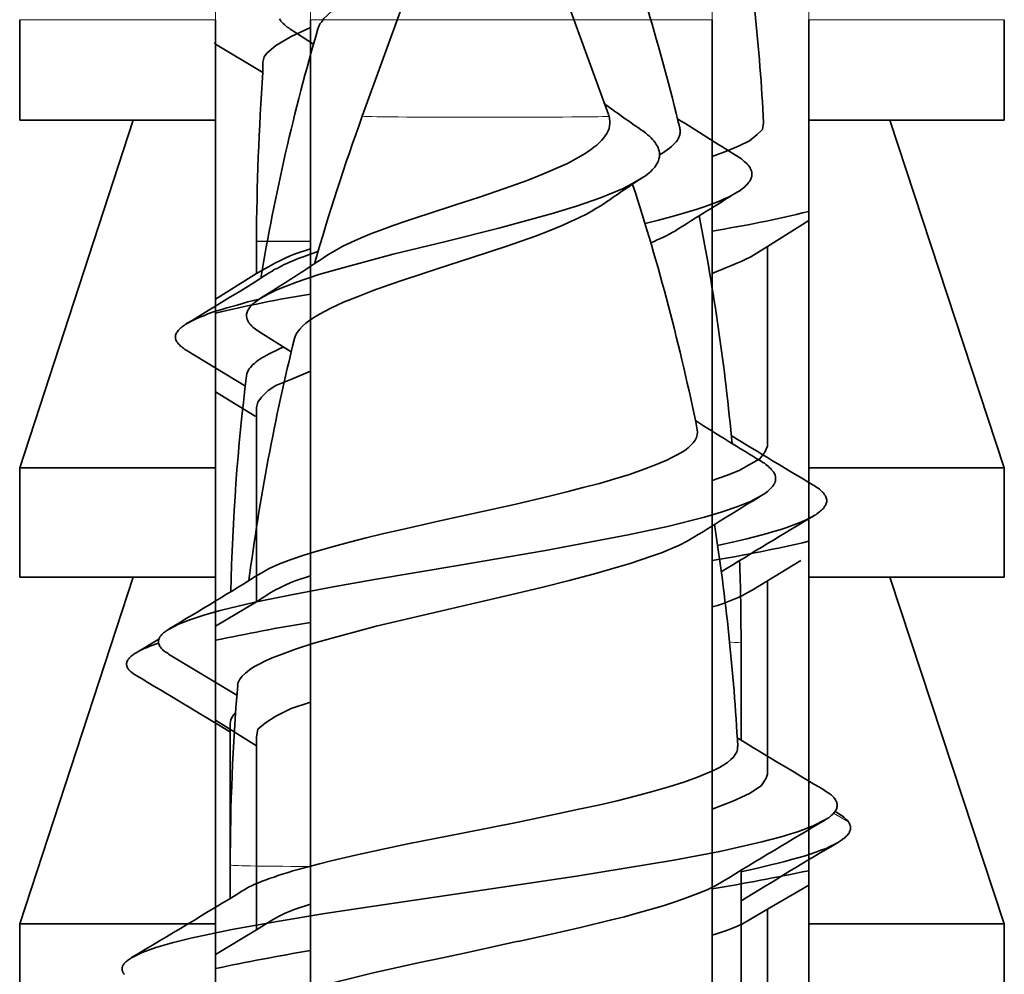
# Model space of a CAD drawing. Units: inches. Extents: x -198 to 203, y -283 to 299.
# Drawn here: x -171 to -160, y -156 to -146 of the extents above; entities that cross this region are included whole.
import ezdxf

# ---------------------------------------------------------------- set-up
doc = ezdxf.new("R2010")
doc.units = ezdxf.units.IN
doc.header["$MEASUREMENT"] = 0
doc.layers.add('Layer 1', color=7, linetype='Continuous')

msp = doc.modelspace()

# ---------------------------------------------------------------- linework, layer by layer
at = {"layer": 'Layer 1', "lineweight": 35}
for points in [[(-165.49, -142.962), (-166.843, -146.679)], [(-165.49, -142.962), (-164.143, -146.662)], [(-167.292, -145.647), (-167.264, -145.609), (-167.23, -145.574), (-167.187, -145.536), (-167.141, -145.502), (-167.088, -145.466), (-167.032, -145.429), (-166.969, -145.395), (-166.905, -145.359), (-166.834, -145.324), (-166.762, -145.29), (-166.685, -145.254), (-166.604, -145.219), (-166.435, -145.149), (-166.262, -145.08)], [(-170.601, -146.723), (-170.601, -145.622)], [(-168.455, -146.723), (-168.455, -145.89), (-168.455, -145.622)], [(-167.616, -145.737), (-167.634, -145.724), (-167.65, -145.712), (-167.666, -145.702), (-167.683, -145.69), (-167.697, -145.676), (-167.711, -145.664), (-167.723, -145.652), (-167.735, -145.638), (-167.745, -145.624), (-167.753, -145.612)], [(-167.41, -167.503), (-167.41, -166.63), (-167.41, -166.122), (-167.41, -163.903), (-167.41, -163.028), (-167.41, -162.522), (-167.41, -160.303), (-167.41, -159.428), (-167.41, -158.922), (-167.41, -156.706), (-167.41, -155.828), (-167.41, -155.32), (-167.41, -153.106), (-167.41, -152.23), (-167.41, -151.72), (-167.41, -149.476), (-167.41, -148.631), (-167.41, -148.134), (-167.41, -148.052), (-167.41, -145.708), (-167.41, -145.622)], [(-163.006, -168.691), (-163.006, -166.475), (-163.006, -165.964), (-163.006, -165.089), (-163.006, -162.875), (-163.006, -162.364), (-163.006, -161.475), (-163.006, -159.259), (-163.006, -158.753), (-163.006, -157.877), (-163.006, -155.659), (-163.006, -155.151), (-163.006, -154.277), (-163.006, -152.061), (-163.006, -151.551), (-163.006, -150.676), (-163.006, -148.405), (-163.006, -147.939), (-163.006, -147.12), (-163.006, -145.622)], [(-161.947, -146.723), (-161.947, -145.622)], [(-159.801, -146.723), (-159.801, -145.622)], [(-167.933, -146.087), (-167.919, -146.03), (-167.89, -145.99), (-167.792, -145.903), (-167.622, -145.807), (-167.41, -145.708)], [(-167.378, -145.889), (-167.616, -145.737)], [(-168.469, -145.877), (-168.455, -145.889), (-167.933, -146.2)], [(-169.358, -146.723), (-170.601, -150.534)], [(-168.455, -146.723), (-169.358, -146.723), (-170.601, -146.723)], [(-168.455, -146.723), (-168.455, -148.687), (-168.455, -148.84), (-168.455, -149.703), (-168.455, -150.534)], [(-164.137, -146.68), (-164.131, -146.707), (-164.127, -146.735), (-164.127, -146.761), (-164.131, -146.787), (-164.137, -146.814), (-164.147, -146.84), (-164.162, -146.868), (-164.178, -146.894), (-164.198, -146.92), (-164.22, -146.947), (-164.246, -146.971), (-164.272, -146.999), (-164.305, -147.021), (-164.339, -147.049), (-164.375, -147.074), (-164.416, -147.098), (-164.5, -147.148), (-164.593, -147.197), (-164.696, -147.243), (-164.803, -147.291), (-164.916, -147.338), (-165.035, -147.384), (-165.158, -147.429), (-165.283, -147.473)], [(-164.143, -146.664), (-164.137, -146.68)], [(-162.441, -146.753), (-162.455, -146.824), (-162.512, -146.88), (-162.596, -146.949), (-162.709, -147.005), (-162.85, -147.064), (-163.006, -147.12)], [(-161.947, -146.723), (-161.058, -146.723), (-159.801, -146.723)], [(-161.947, -146.723), (-161.947, -147.725), (-161.947, -147.826), (-161.947, -150.534)], [(-161.058, -146.723), (-159.801, -150.534)], [(-163.78, -147.36), (-163.736, -147.332), (-163.718, -147.318), (-163.698, -147.3), (-163.68, -147.285), (-163.663, -147.269), (-163.649, -147.253), (-163.635, -147.237), (-163.623, -147.219), (-163.611, -147.201), (-163.601, -147.185), (-163.595, -147.168), (-163.589, -147.148), (-163.585, -147.13), (-163.583, -147.114), (-163.583, -147.096), (-163.583, -147.078), (-163.587, -147.06), (-163.593, -147.041), (-163.599, -147.023), (-163.607, -147.005), (-163.619, -146.989), (-163.631, -146.969), (-163.645, -146.951), (-163.659, -146.935), (-163.676, -146.918), (-163.694, -146.898), (-163.714, -146.884), (-163.732, -146.866), (-163.754, -146.848), (-163.801, -146.818)], [(-163.361, -146.809), (-163.359, -146.82), (-163.357, -146.83), (-163.357, -146.836), (-163.357, -146.846), (-163.357, -146.856), (-163.357, -146.866), (-163.359, -146.876), (-163.361, -146.884), (-163.367, -146.902), (-163.375, -146.922), (-163.387, -146.941), (-163.401, -146.959), (-163.415, -146.977), (-163.433, -146.995), (-163.453, -147.013), (-163.474, -147.031), (-163.498, -147.049), (-163.524, -147.068), (-163.552, -147.086), (-163.583, -147.104)], [(-162.731, -147.513), (-162.711, -147.501), (-162.695, -147.489), (-162.679, -147.479), (-162.663, -147.467), (-162.649, -147.455), (-162.635, -147.441), (-162.623, -147.429), (-162.613, -147.417), (-162.602, -147.404), (-162.594, -147.392), (-162.586, -147.378), (-162.58, -147.366), (-162.576, -147.354), (-162.572, -147.342), (-162.57, -147.328), (-162.57, -147.314), (-162.57, -147.302), (-162.572, -147.289), (-162.576, -147.275), (-162.582, -147.263), (-162.588, -147.249), (-162.594, -147.239), (-162.604, -147.225), (-162.615, -147.213), (-162.625, -147.199), (-162.639, -147.187), (-162.653, -147.175), (-162.669, -147.162), (-162.683, -147.148), (-162.701, -147.136), (-162.719, -147.124), (-162.738, -147.112)], [(-167.957, -148.675), (-167.874, -148.631), (-167.782, -148.584), (-167.677, -148.542), (-167.564, -148.5), (-167.318, -148.417), (-167.056, -148.342), (-166.503, -148.193), (-165.928, -148.052), (-165.347, -147.907), (-164.773, -147.751), (-164.494, -147.667), (-164.232, -147.576), (-163.988, -147.475), (-163.879, -147.419), (-163.78, -147.36)], [(-165.283, -147.473), (-165.557, -147.566), (-165.833, -147.657), (-166.11, -147.747), (-166.245, -147.792), (-166.376, -147.836), (-166.503, -147.88), (-166.622, -147.923), (-166.741, -147.967), (-166.854, -148.013), (-166.961, -148.062), (-167.058, -148.106), (-167.146, -148.155), (-167.221, -148.201)], [(-163.742, -147.856), (-163.593, -147.82), (-163.445, -147.78), (-163.304, -147.741), (-163.169, -147.699), (-163.105, -147.677), (-163.042, -147.654), (-162.984, -147.632), (-162.925, -147.61), (-162.873, -147.586), (-162.82, -147.564), (-162.774, -147.538), (-162.731, -147.513)], [(-165.257, -148.105), (-165.1, -148.05), (-164.944, -147.994), (-164.795, -147.935), (-164.65, -147.877), (-164.583, -147.847), (-164.517, -147.816), (-164.454, -147.786), (-164.392, -147.756), (-164.333, -147.726), (-164.281, -147.693), (-164.228, -147.661), (-164.18, -147.631)], [(-161.947, -147.825), (-162.399, -148.108), (-162.582, -148.221)], [(-168.003, -148.051), (-168.003, -148.404)], [(-167.33, -148.165), (-167.404, -148.189), (-167.479, -148.217), (-167.513, -148.229), (-167.547, -148.239), (-167.58, -148.255), (-167.612, -148.268), (-167.642, -148.282), (-167.67, -148.294), (-167.701, -148.306), (-167.727, -148.32), (-167.753, -148.334), (-167.777, -148.348), (-167.802, -148.358), (-167.824, -148.372)], [(-167.588, -149.119), (-167.574, -149.085), (-167.556, -149.051), (-167.53, -149.016), (-167.499, -148.982), (-167.461, -148.95), (-167.417, -148.916), (-167.366, -148.883), (-167.312, -148.851), (-167.187, -148.784), (-167.048, -148.72), (-166.89, -148.655), (-166.723, -148.591), (-166.548, -148.53), (-166.376, -148.472), (-166.207, -148.415), (-166.021, -148.355), (-165.638, -148.23), (-165.257, -148.105)], [(-162.399, -148.108), (-162.399, -150.296)], [(-167.848, -148.317), (-168.003, -148.404), (-168.455, -148.686)], [(-168.77, -148.955), (-168.737, -148.937), (-168.703, -148.919), (-168.665, -148.901), (-168.624, -148.885), (-168.582, -148.867), (-168.536, -148.848), (-168.487, -148.83), (-168.437, -148.814), (-168.384, -148.798), (-168.33, -148.782), (-168.217, -148.75), (-168.098, -148.717), (-167.975, -148.687)], [(-167.967, -149.048), (-167.983, -149.038), (-167.999, -149.026), (-168.013, -149.016), (-168.028, -149.004), (-168.042, -148.994), (-168.054, -148.981), (-168.066, -148.969), (-168.076, -148.959), (-168.084, -148.947), (-168.092, -148.937), (-168.098, -148.923), (-168.104, -148.913), (-168.108, -148.899), (-168.11, -148.889), (-168.112, -148.877), (-168.112, -148.865), (-168.112, -148.852), (-168.11, -148.84), (-168.106, -148.828), (-168.102, -148.816), (-168.096, -148.804), (-168.088, -148.792), (-168.08, -148.78), (-168.072, -148.77), (-168.062, -148.758), (-168.05, -148.746), (-168.036, -148.733), (-168.024, -148.721), (-168.007, -148.711), (-167.991, -148.699), (-167.975, -148.687), (-167.957, -148.675)], [(-168.774, -149.244), (-168.788, -149.238), (-168.8, -149.228), (-168.812, -149.219), (-168.824, -149.209), (-168.836, -149.201), (-168.846, -149.191), (-168.854, -149.181), (-168.862, -149.175), (-168.868, -149.165), (-168.876, -149.155), (-168.88, -149.147), (-168.887, -149.137), (-168.889, -149.129), (-168.891, -149.121), (-168.893, -149.111), (-168.893, -149.102), (-168.893, -149.092), (-168.891, -149.082), (-168.889, -149.074), (-168.885, -149.064), (-168.88, -149.054), (-168.874, -149.046), (-168.868, -149.036), (-168.86, -149.026), (-168.852, -149.018), (-168.842, -149.008), (-168.834, -149), (-168.822, -148.992), (-168.812, -148.981), (-168.798, -148.973), (-168.786, -148.963), (-168.77, -148.955)], [(-167.966, -149.048), (-167.623, -149.264)], [(-168.774, -149.244), (-168.126, -149.64)], [(-168.083, -149.451), (-168.071, -149.434), (-168.056, -149.418), (-168.042, -149.404), (-168.026, -149.39), (-168.006, -149.374), (-167.988, -149.358), (-167.966, -149.344), (-167.944, -149.33), (-167.917, -149.313), (-167.891, -149.299), (-167.865, -149.285), (-167.835, -149.269), (-167.804, -149.255), (-167.774, -149.241), (-167.74, -149.225), (-167.708, -149.211)], [(-168.003, -149.873), (-167.989, -149.816), (-167.947, -149.76), (-167.876, -149.689), (-167.791, -149.633), (-167.608, -149.56), (-167.41, -149.476)], [(-168.455, -149.703), (-168.018, -149.969)], [(-168.003, -149.872), (-168.003, -149.969), (-168.003, -152.004)], [(-163.169, -150.117), (-163.165, -150.145), (-163.169, -150.175), (-163.177, -150.204), (-163.192, -150.232), (-163.214, -150.26), (-163.24, -150.288), (-163.27, -150.315), (-163.306, -150.345), (-163.349, -150.371), (-163.395, -150.397), (-163.448, -150.423), (-163.502, -150.452), (-163.627, -150.504), (-163.762, -150.555), (-163.913, -150.607), (-164.073, -150.655), (-164.242, -150.706), (-164.42, -150.752), (-164.601, -150.799), (-164.789, -150.845), (-165.174, -150.936)], [(-162.399, -150.296), (-162.427, -150.365), (-162.483, -150.436), (-162.582, -150.492), (-162.709, -150.563), (-162.85, -150.619), (-163.006, -150.676)], [(-170.601, -151.734), (-170.601, -150.534)], [(-168.455, -150.534), (-170.601, -150.534)], [(-168.455, -151.734), (-168.455, -150.534)], [(-162.463, -150.839), (-162.447, -150.829), (-162.429, -150.817), (-162.413, -150.805), (-162.399, -150.795), (-162.385, -150.782), (-162.373, -150.77), (-162.361, -150.76), (-162.351, -150.748), (-162.34, -150.736), (-162.332, -150.724), (-162.326, -150.712), (-162.32, -150.702), (-162.316, -150.688), (-162.312, -150.678), (-162.312, -150.663), (-162.31, -150.651), (-162.312, -150.641), (-162.312, -150.629), (-162.316, -150.617), (-162.32, -150.603), (-162.326, -150.593), (-162.334, -150.581), (-162.342, -150.569), (-162.353, -150.557), (-162.363, -150.544), (-162.375, -150.534), (-162.387, -150.522), (-162.403, -150.51), (-162.417, -150.498), (-162.433, -150.486), (-162.451, -150.476), (-162.468, -150.464)], [(-161.947, -150.534), (-159.801, -150.534)], [(-161.947, -151.734), (-161.947, -151.341), (-161.947, -150.534)], [(-159.801, -151.734), (-159.801, -150.534)], [(-161.888, -151.059), (-161.87, -151.051), (-161.856, -151.041), (-161.842, -151.03), (-161.828, -151.018), (-161.816, -151.008), (-161.806, -151), (-161.796, -150.988), (-161.786, -150.98), (-161.778, -150.968), (-161.772, -150.958), (-161.763, -150.946), (-161.759, -150.938), (-161.755, -150.928), (-161.753, -150.916), (-161.749, -150.905), (-161.749, -150.895), (-161.749, -150.885), (-161.753, -150.875), (-161.755, -150.863), (-161.759, -150.853), (-161.763, -150.843), (-161.772, -150.831), (-161.778, -150.823), (-161.786, -150.811), (-161.796, -150.801), (-161.806, -150.79), (-161.818, -150.78), (-161.83, -150.768), (-161.844, -150.76), (-161.858, -150.75), (-161.872, -150.74), (-161.888, -150.73)], [(-168.963, -152.303), (-168.859, -152.251), (-168.725, -152.198), (-168.572, -152.148), (-168.401, -152.099), (-168.02, -152.009), (-167.602, -151.924), (-167.162, -151.841), (-166.709, -151.761), (-165.773, -151.601), (-164.835, -151.442), (-163.928, -151.27), (-163.496, -151.178), (-163.091, -151.075), (-162.905, -151.022), (-162.736, -150.964), (-162.586, -150.903), (-162.463, -150.839)], [(-165.174, -150.936), (-165.993, -151.117), (-166.404, -151.21), (-166.606, -151.256), (-166.799, -151.303), (-166.983, -151.351), (-167.16, -151.398), (-167.326, -151.444), (-167.483, -151.492), (-167.624, -151.539), (-167.753, -151.589), (-167.864, -151.638), (-167.953, -151.69)], [(-162.947, -151.387), (-162.782, -151.351), (-162.625, -151.313), (-162.473, -151.274), (-162.401, -151.254), (-162.332, -151.234), (-162.264, -151.214), (-162.199, -151.192), (-162.139, -151.172), (-162.08, -151.149), (-162.026, -151.127), (-161.975, -151.107), (-161.929, -151.083), (-161.888, -151.059)], [(-165.156, -151.914), (-164.862, -151.844), (-164.575, -151.771), (-164.297, -151.699), (-164.033, -151.622), (-163.906, -151.586), (-163.787, -151.545), (-163.67, -151.505), (-163.561, -151.467), (-163.46, -151.424), (-163.365, -151.382), (-163.28, -151.34), (-163.206, -151.297)], [(-162.032, -151.55), (-162.399, -151.776), (-162.568, -151.877)], [(-169.358, -151.734), (-170.601, -155.534)], [(-168.455, -151.734), (-169.358, -151.734), (-170.601, -151.734)], [(-168.455, -151.734), (-168.455, -152.271), (-168.455, -152.426), (-168.455, -153.301), (-168.455, -155.534)], [(-161.947, -151.734), (-161.058, -151.734), (-159.801, -151.734)], [(-161.947, -151.734), (-161.947, -154.953), (-161.947, -155.11), (-161.947, -155.534)], [(-161.058, -151.734), (-159.801, -155.534)], [(-162.399, -151.776), (-162.399, -153.894)], [(-167.848, -151.903), (-168.003, -152.004), (-168.455, -152.27)], [(-168.211, -152.923), (-168.203, -152.888), (-168.187, -152.854), (-168.161, -152.82), (-168.125, -152.786), (-168.082, -152.751), (-168.032, -152.719), (-167.973, -152.687), (-167.905, -152.653), (-167.832, -152.62), (-167.752, -152.588), (-167.574, -152.523), (-167.376, -152.459), (-167.161, -152.398), (-166.931, -152.336), (-166.691, -152.273), (-166.189, -152.154), (-165.156, -151.914)], [(-168.965, -152.579), (-168.977, -152.569), (-168.992, -152.561), (-169.004, -152.553), (-169.014, -152.545), (-169.026, -152.537), (-169.034, -152.529), (-169.042, -152.519), (-169.05, -152.511), (-169.056, -152.503), (-169.064, -152.495), (-169.068, -152.485), (-169.072, -152.474), (-169.076, -152.468), (-169.078, -152.458), (-169.078, -152.45), (-169.08, -152.442), (-169.078, -152.432), (-169.078, -152.424), (-169.074, -152.416), (-169.072, -152.406), (-169.068, -152.398), (-169.062, -152.39), (-169.056, -152.38), (-169.05, -152.372), (-169.042, -152.364), (-169.034, -152.355), (-169.024, -152.345), (-169.012, -152.337), (-169.002, -152.329), (-168.99, -152.321), (-168.977, -152.311), (-168.963, -152.303)], [(-169.074, -152.415), (-169.322, -152.564)], [(-162.689, -152.447), (-162.689, -153.52)], [(-169.324, -152.813), (-169.336, -152.805), (-169.348, -152.797), (-169.358, -152.789), (-169.371, -152.781), (-169.379, -152.773), (-169.387, -152.767), (-169.395, -152.759), (-169.403, -152.751), (-169.409, -152.743), (-169.413, -152.735), (-169.417, -152.727), (-169.423, -152.718), (-169.425, -152.71), (-169.427, -152.704), (-169.429, -152.696), (-169.429, -152.688), (-169.429, -152.68), (-169.427, -152.672), (-169.425, -152.664), (-169.423, -152.656), (-169.417, -152.65), (-169.413, -152.64), (-169.409, -152.632), (-169.401, -152.626), (-169.395, -152.618), (-169.387, -152.608), (-169.379, -152.602), (-169.369, -152.593), (-169.358, -152.585), (-169.348, -152.579), (-169.334, -152.569), (-169.322, -152.563)], [(-168.22, -153.029), (-168.967, -152.578)], [(-167.41, -153.106), (-167.622, -153.176), (-167.791, -153.259), (-167.904, -153.33), (-167.989, -153.402), (-168.003, -153.485)], [(-168.455, -153.301), (-168.003, -153.585)], [(-168.292, -153.336), (-168.292, -155.254)], [(-168.003, -153.484), (-168.003, -153.585), (-168.003, -155.602)], [(-162.726, -153.592), (-162.726, -153.62), (-162.734, -153.65), (-162.752, -153.678), (-162.772, -153.709), (-162.8, -153.735), (-162.837, -153.765), (-162.877, -153.791), (-162.925, -153.82), (-162.978, -153.846), (-163.034, -153.874), (-163.167, -153.929), (-163.317, -153.981), (-163.482, -154.033), (-163.659, -154.086), (-163.849, -154.134), (-164.049, -154.185), (-164.254, -154.233), (-164.468, -154.279), (-164.686, -154.326), (-165.134, -154.419)], [(-163.006, -154.277), (-162.78, -154.191), (-162.596, -154.108), (-162.469, -154.021), (-162.413, -153.939), (-162.399, -153.894)], [(-161.768, -154.396), (-161.754, -154.386), (-161.737, -154.376), (-161.723, -154.368), (-161.711, -154.358), (-161.699, -154.348), (-161.687, -154.338), (-161.677, -154.328), (-161.669, -154.316), (-161.661, -154.306), (-161.653, -154.298), (-161.647, -154.287), (-161.643, -154.277), (-161.639, -154.267), (-161.637, -154.255), (-161.635, -154.245), (-161.635, -154.235), (-161.635, -154.225), (-161.637, -154.217), (-161.639, -154.205), (-161.643, -154.195), (-161.649, -154.185), (-161.653, -154.175), (-161.661, -154.164), (-161.669, -154.154), (-161.679, -154.144), (-161.687, -154.134), (-161.699, -154.122), (-161.711, -154.114), (-161.725, -154.104), (-161.739, -154.094), (-161.754, -154.086), (-161.77, -154.076)], [(-161.62, -154.327), (-161.657, -154.304)], [(-169.375, -155.907), (-169.258, -155.848), (-169.107, -155.794), (-168.927, -155.742), (-168.725, -155.693), (-168.274, -155.596), (-167.778, -155.508), (-167.255, -155.421), (-166.715, -155.34), (-165.601, -155.177), (-164.494, -155.011), (-163.425, -154.838), (-162.921, -154.741), (-162.459, -154.636), (-162.25, -154.582), (-162.06, -154.523), (-161.897, -154.461), (-161.768, -154.396)], [(-165.134, -154.419), (-165.743, -154.54), (-166.342, -154.659), (-166.634, -154.719), (-166.916, -154.782), (-167.183, -154.844), (-167.312, -154.876), (-167.435, -154.909)], [(-161.621, -154.639), (-161.599, -154.627), (-161.589, -154.619), (-161.579, -154.613), (-161.571, -154.605), (-161.561, -154.599), (-161.553, -154.593), (-161.546, -154.587), (-161.538, -154.579), (-161.53, -154.572), (-161.524, -154.564), (-161.518, -154.558), (-161.514, -154.55), (-161.508, -154.544), (-161.504, -154.536), (-161.5, -154.53), (-161.498, -154.524), (-161.494, -154.516), (-161.492, -154.508), (-161.49, -154.502), (-161.49, -154.494), (-161.488, -154.488), (-161.488, -154.48), (-161.49, -154.474), (-161.49, -154.468), (-161.49, -154.46), (-161.494, -154.453), (-161.496, -154.445), (-161.5, -154.437), (-161.504, -154.431), (-161.508, -154.423), (-161.512, -154.417)], [(-162.69, -154.964), (-162.523, -154.927), (-162.361, -154.889), (-162.283, -154.871), (-162.208, -154.851), (-162.135, -154.831), (-162.065, -154.812), (-161.996, -154.792), (-161.93, -154.77), (-161.869, -154.75), (-161.813, -154.728), (-161.756, -154.708), (-161.708, -154.685), (-161.661, -154.661), (-161.621, -154.639)], [(-168.291, -154.891), (-168.291, -155.254)], [(-167.435, -154.909), (-167.491, -154.925), (-167.548, -154.941), (-167.604, -154.955), (-167.657, -154.973), (-167.709, -154.987), (-167.759, -155.003), (-167.808, -155.022), (-167.854, -155.036), (-167.899, -155.054), (-167.941, -155.068), (-167.983, -155.086), (-168.02, -155.102), (-168.058, -155.12), (-168.09, -155.135), (-168.122, -155.153), (-168.151, -155.171)], [(-162.689, -154.951), (-162.689, -157.133)], [(-165.132, -155.728), (-164.787, -155.651), (-164.45, -155.575), (-164.123, -155.496), (-163.968, -155.458), (-163.817, -155.415), (-163.67, -155.375), (-163.533, -155.335), (-163.399, -155.292), (-163.278, -155.248), (-163.163, -155.204), (-163.061, -155.161), (-162.966, -155.115), (-162.885, -155.069)], [(-161.947, -155.11), (-162.399, -155.376), (-162.568, -155.475)], [(-162.399, -155.376), (-162.399, -157.493)], [(-167.848, -155.503), (-168.003, -155.602), (-168.455, -155.872)], [(-170.601, -156.732), (-170.601, -155.534)], [(-168.455, -155.534), (-170.601, -155.534)], [(-168.455, -156.732), (-168.455, -156.026), (-168.455, -155.873), (-168.455, -155.534)], [(-161.947, -155.534), (-159.801, -155.534)], [(-161.947, -156.732), (-161.947, -155.534)], [(-159.801, -156.732), (-159.801, -155.534)], [(-168.292, -156.71), (-168.286, -156.677), (-168.272, -156.645), (-168.247, -156.611), (-168.215, -156.578), (-168.171, -156.546), (-168.12, -156.514), (-168.062, -156.48), (-167.993, -156.447), (-167.921, -156.415), (-167.84, -156.385), (-167.659, -156.322), (-167.453, -156.26), (-167.227, -156.197), (-166.987, -156.137), (-166.739, -156.078), (-166.229, -155.963), (-165.962, -155.907), (-165.688, -155.848), (-165.132, -155.727)], [(-169.451, -156.092), (-169.457, -156.084), (-169.462, -156.076), (-169.468, -156.068), (-169.47, -156.06), (-169.474, -156.054), (-169.476, -156.046), (-169.478, -156.038), (-169.478, -156.03), (-169.478, -156.022), (-169.476, -156.014), (-169.474, -156.006), (-169.472, -156), (-169.468, -155.992), (-169.464, -155.984), (-169.457, -155.975), (-169.451, -155.967), (-169.443, -155.959), (-169.435, -155.951), (-169.427, -155.945), (-169.417, -155.937), (-169.409, -155.929), (-169.397, -155.921), (-169.387, -155.915), (-169.375, -155.907)]]:
    msp.add_lwpolyline(points, dxfattribs=at)
at = {"layer": 'Layer 1', "lineweight": 0}
for points in [[(-167.918, -146.031), (-167.934, -146.088), (-167.934, -146.2), (-168.454, -145.89), (-168.454, -145.622), (-168.454, -145.454), (-168.454, -145.355), (-168.243, -145.285), (-167.974, -145.212), (-167.706, -145.142), (-167.41, -145.071), (-167.41, -145.622), (-167.41, -145.708), (-167.621, -145.807), (-167.791, -145.904), (-167.89, -145.991), (-167.918, -146.031)], [(-170.601, -146.723), (-170.601, -145.622), (-168.455, -145.622), (-168.455, -145.89), (-168.455, -146.723), (-169.358, -146.723), (-170.601, -146.723)], [(-167.41, -156.706), (-167.41, -155.828), (-167.41, -155.32), (-167.41, -153.106), (-167.41, -152.23), (-167.41, -151.72), (-167.41, -149.476), (-167.41, -148.631), (-167.41, -148.134), (-167.41, -148.052), (-167.41, -145.708), (-167.41, -145.622), (-163.006, -145.622), (-163.006, -147.12), (-163.006, -147.939), (-163.006, -148.405), (-163.006, -150.676), (-163.006, -151.551), (-163.006, -152.061), (-163.006, -154.277), (-163.006, -155.151), (-163.006, -155.659), (-163.006, -157.877)], [(-161.947, -145.622), (-159.801, -145.622), (-159.801, -146.723), (-161.058, -146.723), (-161.947, -146.723), (-161.947, -145.622)], [(-170.601, -150.534), (-169.358, -146.723), (-168.455, -146.723), (-168.455, -148.687), (-168.455, -148.84), (-168.455, -149.703), (-168.455, -150.534), (-170.601, -150.534)], [(-161.058, -146.723), (-159.802, -150.534), (-161.947, -150.534), (-161.947, -147.826), (-161.947, -147.725), (-161.947, -146.723), (-161.058, -146.723)], [(-168.003, -149.97), (-168.003, -152.005), (-168.455, -152.271), (-168.455, -151.734), (-168.455, -150.534), (-168.455, -149.703), (-168.018, -149.97), (-168.003, -149.97)], [(-169.359, -151.734), (-170.601, -151.734), (-170.601, -150.534), (-168.455, -150.534), (-168.455, -151.734), (-169.359, -151.734)], [(-161.947, -150.534), (-159.801, -150.534), (-159.801, -151.734), (-161.058, -151.734), (-161.947, -151.734), (-161.947, -151.341), (-161.947, -150.534)], [(-169.359, -151.734), (-168.455, -151.734), (-168.455, -152.271), (-168.455, -152.426), (-168.455, -153.301), (-168.455, -155.534), (-170.601, -155.534), (-169.359, -151.734)], [(-161.058, -151.734), (-159.802, -155.534), (-161.947, -155.534), (-161.947, -155.11), (-161.947, -154.953), (-161.947, -151.734), (-161.058, -151.734)], [(-168.454, -153.301), (-168.002, -153.586), (-168.002, -155.602), (-168.454, -155.873), (-168.454, -155.534), (-168.454, -153.301)], [(-170.601, -156.732), (-170.601, -155.534), (-168.455, -155.534), (-168.455, -155.873), (-168.455, -156.026), (-168.455, -156.732), (-169.358, -156.732), (-170.601, -156.732)], [(-161.947, -156.732), (-161.947, -155.534), (-159.801, -155.534), (-159.801, -156.732), (-161.058, -156.732), (-161.947, -156.732)]]:
    msp.add_lwpolyline(points, dxfattribs=at)
at = {"layer": 'Layer 1', "lineweight": 13}
for points in [[(-168.003, -148.051), (-167.41, -148.051)], [(-161.674, -154.323), (-161.511, -154.416)]]:
    msp.add_lwpolyline(points, dxfattribs=at)
at = {"layer": 'Layer 1', "lineweight": 0}
for points, knots in [([(-162.949, -143.433), (-162.949, -143.433), (-163.006, -143.476), (-163.006, -143.476), (-163.006, -143.476), (-163.006, -141.925), (-163.006, -141.925), (-163.006, -141.925), (-162.865, -141.925), (-162.865, -141.925), (-162.865, -141.925), (-162.61, -141.925), (-162.61, -141.925), (-162.61, -141.925), (-161.947, -141.925), (-161.947, -141.925), (-161.947, -141.925), (-161.947, -145.454), (-161.947, -145.454), (-161.947, -145.454), (-161.947, -145.622), (-161.947, -145.622), (-161.947, -145.622), (-161.947, -146.723), (-161.947, -146.723), (-161.947, -146.723), (-161.947, -147.725), (-161.947, -147.725), (-162.3, -147.812), (-162.653, -147.882), (-163.006, -147.939), (-163.006, -147.939), (-163.006, -147.12), (-163.006, -147.12), (-163.006, -147.12), (-162.85, -147.064), (-162.85, -147.064), (-162.85, -147.064), (-162.709, -147.005), (-162.709, -147.005), (-162.709, -147.005), (-162.596, -146.949), (-162.596, -146.949), (-162.596, -146.949), (-162.512, -146.88), (-162.512, -146.88), (-162.512, -146.88), (-162.455, -146.824), (-162.455, -146.824), (-162.455, -146.824), (-162.441, -146.753), (-162.441, -146.753), (-162.483, -145.934), (-162.568, -145.115), (-162.695, -144.309), (-162.54, -144.21), (-162.385, -144.113), (-162.215, -144.012), (-162.201, -144.012), (-162.173, -144), (-162.159, -143.986), (-162.159, -143.986), (-162.102, -143.944), (-162.102, -143.944), (-162.102, -143.944), (-162.06, -143.899), (-162.06, -143.899), (-162.06, -143.899), (-162.032, -143.857), (-162.032, -143.857), (-162.032, -143.857), (-162.032, -143.817), (-162.032, -143.817), (-162.032, -143.817), (-162.032, -143.772), (-162.032, -143.772), (-162.032, -143.772), (-162.06, -143.73), (-162.06, -143.73), (-162.06, -143.73), (-162.102, -143.69), (-162.102, -143.69), (-162.102, -143.69), (-162.173, -143.647), (-162.173, -143.647), (-162.413, -143.49), (-162.639, -143.337), (-162.893, -143.193), (-162.893, -143.224), (-162.879, -143.25), (-162.879, -143.28), (-162.879, -143.28), (-162.879, -143.337), (-162.879, -143.337), (-162.879, -143.337), (-162.907, -143.377), (-162.907, -143.377), (-162.907, -143.377), (-162.949, -143.433), (-162.949, -143.433)], [0, 0, 0, 0, 1, 1, 1, 2, 2, 2, 3, 3, 3, 4, 4, 4, 5, 5, 5, 6, 6, 6, 7, 7, 7, 8, 8, 8, 9, 9, 9, 10, 10, 10, 11, 11, 11, 12, 12, 12, 13, 13, 13, 14, 14, 14, 15, 15, 15, 16, 16, 16, 17, 17, 17, 18, 18, 18, 19, 19, 19, 20, 20, 20, 21, 21, 21, 22, 22, 22, 23, 23, 23, 24, 24, 24, 25, 25, 25, 26, 26, 26, 27, 27, 27, 28, 28, 28, 29, 29, 29, 30, 30, 30, 31, 31, 31, 32, 32, 32, 33, 33, 33, 33]), ([(-163.006, -144.492), (-162.978, -144.478), (-162.935, -144.466), (-162.907, -144.436), (-162.837, -144.395), (-162.766, -144.353), (-162.695, -144.309), (-162.568, -145.115), (-162.484, -145.934), (-162.441, -146.753), (-162.441, -146.753), (-162.455, -146.824), (-162.455, -146.824), (-162.455, -146.824), (-162.512, -146.88), (-162.512, -146.88), (-162.512, -146.88), (-162.597, -146.949), (-162.597, -146.949), (-162.597, -146.949), (-162.71, -147.005), (-162.71, -147.005), (-162.71, -147.005), (-162.851, -147.064), (-162.851, -147.064), (-162.851, -147.064), (-163.006, -147.12), (-163.006, -147.12), (-163.006, -147.12), (-163.006, -145.622), (-163.006, -145.622), (-163.006, -145.622), (-163.006, -144.492), (-163.006, -144.492)], [0, 0, 0, 0, 1, 1, 1, 2, 2, 2, 3, 3, 3, 4, 4, 4, 5, 5, 5, 6, 6, 6, 7, 7, 7, 8, 8, 8, 9, 9, 9, 10, 10, 10, 11, 11, 11, 11]), ([(-167.918, -146.031), (-167.918, -146.031), (-167.89, -145.991), (-167.89, -145.991), (-167.89, -145.991), (-167.791, -145.904), (-167.791, -145.904), (-167.791, -145.904), (-167.621, -145.807), (-167.621, -145.807), (-167.621, -145.807), (-167.41, -145.708), (-167.41, -145.708), (-167.41, -145.708), (-167.41, -148.052), (-167.41, -148.052), (-167.41, -148.052), (-168.003, -148.052), (-168.003, -148.052), (-168.003, -147.443), (-167.974, -146.809), (-167.934, -146.2), (-167.934, -146.2), (-167.934, -146.088), (-167.934, -146.088), (-167.934, -146.088), (-167.918, -146.031), (-167.918, -146.031)], [0, 0, 0, 0, 1, 1, 1, 2, 2, 2, 3, 3, 3, 4, 4, 4, 5, 5, 5, 6, 6, 6, 7, 7, 7, 8, 8, 8, 9, 9, 9, 9]), ([(-168.454, -145.89), (-168.454, -145.89), (-167.934, -146.2), (-167.934, -146.2), (-167.974, -146.809), (-168.002, -147.443), (-168.002, -148.052), (-168.002, -148.052), (-168.002, -148.405), (-168.002, -148.405), (-168.002, -148.405), (-168.454, -148.687), (-168.454, -148.687), (-168.454, -148.687), (-168.454, -146.723), (-168.454, -146.723), (-168.454, -146.723), (-168.454, -145.89), (-168.454, -145.89)], [0, 0, 0, 0, 1, 1, 1, 2, 2, 2, 3, 3, 3, 4, 4, 4, 5, 5, 5, 6, 6, 6, 6]), ([(-163.006, -147.938), (-162.653, -147.882), (-162.3, -147.811), (-161.947, -147.724), (-161.947, -147.724), (-161.947, -147.825), (-161.947, -147.825), (-161.947, -147.825), (-162.399, -148.108), (-162.399, -148.108), (-162.399, -148.108), (-162.582, -148.221), (-162.582, -148.221), (-162.724, -148.291), (-162.865, -148.348), (-163.006, -148.404), (-163.006, -148.404), (-163.006, -147.938), (-163.006, -147.938)], [0, 0, 0, 0, 1, 1, 1, 2, 2, 2, 3, 3, 3, 4, 4, 4, 5, 5, 5, 6, 6, 6, 6]), ([(-161.947, -151.34), (-162.3, -151.423), (-162.653, -151.494), (-163.006, -151.55), (-163.006, -151.55), (-163.006, -150.675), (-163.006, -150.675), (-163.006, -150.675), (-162.85, -150.618), (-162.85, -150.618), (-162.85, -150.618), (-162.709, -150.562), (-162.709, -150.562), (-162.709, -150.562), (-162.582, -150.491), (-162.582, -150.491), (-162.582, -150.491), (-162.483, -150.435), (-162.483, -150.435), (-162.483, -150.435), (-162.427, -150.364), (-162.427, -150.364), (-162.427, -150.364), (-162.399, -150.296), (-162.399, -150.296), (-162.399, -150.296), (-162.399, -148.108), (-162.399, -148.108), (-162.399, -148.108), (-161.947, -147.825), (-161.947, -147.825), (-161.947, -147.825), (-161.947, -150.534), (-161.947, -150.534), (-161.947, -150.534), (-161.947, -151.34), (-161.947, -151.34)], [0, 0, 0, 0, 1, 1, 1, 2, 2, 2, 3, 3, 3, 4, 4, 4, 5, 5, 5, 6, 6, 6, 7, 7, 7, 8, 8, 8, 9, 9, 9, 10, 10, 10, 11, 11, 11, 12, 12, 12, 12]), ([(-168.003, -148.404), (-168.003, -148.404), (-168.003, -148.051), (-168.003, -148.051), (-168.003, -148.051), (-167.41, -148.051), (-167.41, -148.051), (-167.41, -148.051), (-167.41, -148.134), (-167.41, -148.134), (-167.566, -148.178), (-167.707, -148.235), (-167.848, -148.317), (-167.848, -148.317), (-168.003, -148.404), (-168.003, -148.404)], [0, 0, 0, 0, 1, 1, 1, 2, 2, 2, 3, 3, 3, 4, 4, 4, 5, 5, 5, 5]), ([(-167.411, -148.63), (-167.764, -148.686), (-168.117, -148.757), (-168.453, -148.84), (-168.453, -148.84), (-168.453, -148.686), (-168.453, -148.686), (-168.453, -148.686), (-168.004, -148.404), (-168.004, -148.404), (-168.004, -148.404), (-167.848, -148.317), (-167.848, -148.317), (-167.707, -148.235), (-167.564, -148.178), (-167.411, -148.134), (-167.411, -148.134), (-167.411, -148.63), (-167.411, -148.63)], [0, 0, 0, 0, 1, 1, 1, 2, 2, 2, 3, 3, 3, 4, 4, 4, 5, 5, 5, 6, 6, 6, 6]), ([(-162.583, -150.492), (-162.583, -150.492), (-162.71, -150.563), (-162.71, -150.563), (-162.71, -150.563), (-162.851, -150.619), (-162.851, -150.619), (-162.851, -150.619), (-163.006, -150.676), (-163.006, -150.676), (-163.006, -150.676), (-163.006, -148.405), (-163.006, -148.405), (-162.863, -148.348), (-162.724, -148.292), (-162.583, -148.221), (-162.583, -148.221), (-162.397, -148.108), (-162.397, -148.108), (-162.397, -148.108), (-162.397, -150.296), (-162.397, -150.296), (-162.397, -150.296), (-162.427, -150.365), (-162.427, -150.365), (-162.427, -150.365), (-162.484, -150.436), (-162.484, -150.436), (-162.484, -150.436), (-162.583, -150.492), (-162.583, -150.492)], [0, 0, 0, 0, 1, 1, 1, 2, 2, 2, 3, 3, 3, 4, 4, 4, 5, 5, 5, 6, 6, 6, 7, 7, 7, 8, 8, 8, 9, 9, 9, 10, 10, 10, 10]), ([(-167.877, -149.689), (-167.877, -149.689), (-167.947, -149.759), (-167.947, -149.759), (-167.947, -149.759), (-167.989, -149.816), (-167.989, -149.816), (-167.989, -149.816), (-168.004, -149.872), (-168.004, -149.872), (-168.004, -149.872), (-168.004, -149.969), (-168.004, -149.969), (-168.004, -149.969), (-168.018, -149.969), (-168.018, -149.969), (-168.018, -149.969), (-168.453, -149.703), (-168.453, -149.703), (-168.453, -149.703), (-168.453, -148.84), (-168.453, -148.84), (-168.117, -148.757), (-167.764, -148.686), (-167.411, -148.63), (-167.411, -148.63), (-167.411, -149.475), (-167.411, -149.475), (-167.411, -149.475), (-167.608, -149.56), (-167.608, -149.56), (-167.608, -149.56), (-167.792, -149.632), (-167.792, -149.632), (-167.792, -149.632), (-167.877, -149.689), (-167.877, -149.689)], [0, 0, 0, 0, 1, 1, 1, 2, 2, 2, 3, 3, 3, 4, 4, 4, 5, 5, 5, 6, 6, 6, 7, 7, 7, 8, 8, 8, 9, 9, 9, 10, 10, 10, 11, 11, 11, 12, 12, 12, 12]), ([(-167.947, -149.759), (-167.947, -149.759), (-167.876, -149.689), (-167.876, -149.689), (-167.876, -149.689), (-167.791, -149.632), (-167.791, -149.632), (-167.791, -149.632), (-167.608, -149.56), (-167.608, -149.56), (-167.608, -149.56), (-167.41, -149.475), (-167.41, -149.475), (-167.41, -149.475), (-167.41, -151.72), (-167.41, -151.72), (-167.566, -151.764), (-167.707, -151.82), (-167.848, -151.903), (-167.848, -151.903), (-168.003, -152.004), (-168.003, -152.004), (-168.003, -152.004), (-168.003, -149.969), (-168.003, -149.969), (-168.003, -149.969), (-168.003, -149.872), (-168.003, -149.872), (-168.003, -149.872), (-167.989, -149.816), (-167.989, -149.816), (-167.989, -149.816), (-167.947, -149.759), (-167.947, -149.759)], [0, 0, 0, 0, 1, 1, 1, 2, 2, 2, 3, 3, 3, 4, 4, 4, 5, 5, 5, 6, 6, 6, 7, 7, 7, 8, 8, 8, 9, 9, 9, 10, 10, 10, 11, 11, 11, 11]), ([(-161.947, -154.953), (-162.3, -155.024), (-162.653, -155.094), (-163.006, -155.151), (-163.006, -155.151), (-163.006, -154.277), (-163.006, -154.277), (-163.006, -154.277), (-162.78, -154.191), (-162.78, -154.191), (-162.78, -154.191), (-162.596, -154.108), (-162.596, -154.108), (-162.596, -154.108), (-162.469, -154.021), (-162.469, -154.021), (-162.469, -154.021), (-162.413, -153.939), (-162.413, -153.939), (-162.413, -153.939), (-162.399, -153.894), (-162.399, -153.894), (-162.399, -153.894), (-162.399, -151.777), (-162.399, -151.777), (-162.399, -151.777), (-162.568, -151.878), (-162.568, -151.878), (-162.709, -151.96), (-162.85, -152.017), (-163.006, -152.061), (-163.006, -152.061), (-163.006, -151.551), (-163.006, -151.551), (-162.653, -151.494), (-162.3, -151.424), (-161.947, -151.341), (-161.947, -151.341), (-161.947, -151.734), (-161.947, -151.734), (-161.947, -151.734), (-161.947, -154.953), (-161.947, -154.953)], [0, 0, 0, 0, 1, 1, 1, 2, 2, 2, 3, 3, 3, 4, 4, 4, 5, 5, 5, 6, 6, 6, 7, 7, 7, 8, 8, 8, 9, 9, 9, 10, 10, 10, 11, 11, 11, 12, 12, 12, 13, 13, 13, 14, 14, 14, 14]), ([(-167.411, -152.23), (-167.764, -152.286), (-168.117, -152.357), (-168.453, -152.425), (-168.453, -152.425), (-168.453, -152.27), (-168.453, -152.27), (-168.453, -152.27), (-168.004, -152.004), (-168.004, -152.004), (-168.004, -152.004), (-167.848, -151.903), (-167.848, -151.903), (-167.707, -151.82), (-167.564, -151.764), (-167.411, -151.72), (-167.411, -151.72), (-167.411, -152.23), (-167.411, -152.23)], [0, 0, 0, 0, 1, 1, 1, 2, 2, 2, 3, 3, 3, 4, 4, 4, 5, 5, 5, 6, 6, 6, 6]), ([(-162.596, -154.107), (-162.596, -154.107), (-162.78, -154.19), (-162.78, -154.19), (-162.78, -154.19), (-163.006, -154.277), (-163.006, -154.277), (-163.006, -154.277), (-163.006, -152.06), (-163.006, -152.06), (-162.85, -152.016), (-162.709, -151.96), (-162.568, -151.877), (-162.568, -151.877), (-162.399, -151.776), (-162.399, -151.776), (-162.399, -151.776), (-162.399, -153.894), (-162.399, -153.894), (-162.399, -153.894), (-162.413, -153.938), (-162.413, -153.938), (-162.413, -153.938), (-162.469, -154.021), (-162.469, -154.021), (-162.469, -154.021), (-162.596, -154.107), (-162.596, -154.107)], [0, 0, 0, 0, 1, 1, 1, 2, 2, 2, 3, 3, 3, 4, 4, 4, 5, 5, 5, 6, 6, 6, 7, 7, 7, 8, 8, 8, 9, 9, 9, 9]), ([(-168.454, -152.426), (-168.117, -152.357), (-167.764, -152.287), (-167.412, -152.23), (-167.412, -152.23), (-167.412, -153.106), (-167.412, -153.106), (-167.412, -153.106), (-167.621, -153.176), (-167.621, -153.176), (-167.621, -153.176), (-167.791, -153.259), (-167.791, -153.259), (-167.791, -153.259), (-167.904, -153.33), (-167.904, -153.33), (-167.904, -153.33), (-167.99, -153.402), (-167.99, -153.402), (-167.99, -153.402), (-168.002, -153.485), (-168.002, -153.485), (-168.002, -153.485), (-168.002, -153.586), (-168.002, -153.586), (-168.002, -153.586), (-168.454, -153.301), (-168.454, -153.301), (-168.454, -153.301), (-168.454, -152.426), (-168.454, -152.426)], [0, 0, 0, 0, 1, 1, 1, 2, 2, 2, 3, 3, 3, 4, 4, 4, 5, 5, 5, 6, 6, 6, 7, 7, 7, 8, 8, 8, 9, 9, 9, 10, 10, 10, 10]), ([(-168.003, -153.485), (-168.003, -153.485), (-167.989, -153.402), (-167.989, -153.402), (-167.989, -153.402), (-167.905, -153.33), (-167.905, -153.33), (-167.905, -153.33), (-167.792, -153.259), (-167.792, -153.259), (-167.792, -153.259), (-167.622, -153.176), (-167.622, -153.176), (-167.622, -153.176), (-167.41, -153.106), (-167.41, -153.106), (-167.41, -153.106), (-167.41, -155.32), (-167.41, -155.32), (-167.566, -155.362), (-167.707, -155.419), (-167.848, -155.504), (-167.848, -155.504), (-168.003, -155.602), (-168.003, -155.602), (-168.003, -155.602), (-168.003, -153.586), (-168.003, -153.586), (-168.003, -153.586), (-168.003, -153.485), (-168.003, -153.485)], [0, 0, 0, 0, 1, 1, 1, 2, 2, 2, 3, 3, 3, 4, 4, 4, 5, 5, 5, 6, 6, 6, 7, 7, 7, 8, 8, 8, 9, 9, 9, 10, 10, 10, 10]), ([(-163.006, -155.151), (-162.653, -155.094), (-162.3, -155.024), (-161.947, -154.953), (-161.947, -154.953), (-161.947, -155.11), (-161.947, -155.11), (-161.947, -155.11), (-162.399, -155.377), (-162.399, -155.377), (-162.399, -155.377), (-162.568, -155.475), (-162.568, -155.475), (-162.71, -155.56), (-162.851, -155.617), (-163.006, -155.659), (-163.006, -155.659), (-163.006, -155.151), (-163.006, -155.151)], [0, 0, 0, 0, 1, 1, 1, 2, 2, 2, 3, 3, 3, 4, 4, 4, 5, 5, 5, 6, 6, 6, 6]), ([(-161.947, -158.553), (-162.3, -158.623), (-162.653, -158.696), (-163.006, -158.753), (-163.006, -158.753), (-163.006, -157.877), (-163.006, -157.877), (-163.006, -157.877), (-162.893, -157.847), (-162.893, -157.847), (-162.893, -157.847), (-162.681, -157.764), (-162.681, -157.764), (-162.681, -157.764), (-162.54, -157.678), (-162.54, -157.678), (-162.54, -157.678), (-162.441, -157.581), (-162.441, -157.581), (-162.441, -157.581), (-162.399, -157.494), (-162.399, -157.494), (-162.399, -157.494), (-162.399, -155.377), (-162.399, -155.377), (-162.399, -155.377), (-161.947, -155.11), (-161.947, -155.11), (-161.947, -155.11), (-161.947, -155.534), (-161.947, -155.534), (-161.947, -155.534), (-161.947, -156.732), (-161.947, -156.732), (-161.947, -156.732), (-161.947, -158.553), (-161.947, -158.553)], [0, 0, 0, 0, 1, 1, 1, 2, 2, 2, 3, 3, 3, 4, 4, 4, 5, 5, 5, 6, 6, 6, 7, 7, 7, 8, 8, 8, 9, 9, 9, 10, 10, 10, 11, 11, 11, 12, 12, 12, 12]), ([(-167.411, -155.828), (-167.764, -155.887), (-168.117, -155.955), (-168.453, -156.026), (-168.453, -156.026), (-168.453, -155.873), (-168.453, -155.873), (-168.453, -155.873), (-168.004, -155.602), (-168.004, -155.602), (-168.004, -155.602), (-167.848, -155.504), (-167.848, -155.504), (-167.707, -155.419), (-167.564, -155.362), (-167.411, -155.32), (-167.411, -155.32), (-167.411, -155.828), (-167.411, -155.828)], [0, 0, 0, 0, 1, 1, 1, 2, 2, 2, 3, 3, 3, 4, 4, 4, 5, 5, 5, 6, 6, 6, 6]), ([(-162.54, -157.678), (-162.54, -157.678), (-162.681, -157.764), (-162.681, -157.764), (-162.681, -157.764), (-162.893, -157.847), (-162.893, -157.847), (-162.893, -157.847), (-163.006, -157.877), (-163.006, -157.877), (-163.006, -157.877), (-163.006, -155.659), (-163.006, -155.659), (-162.85, -155.617), (-162.709, -155.56), (-162.568, -155.475), (-162.568, -155.475), (-162.399, -155.377), (-162.399, -155.377), (-162.399, -155.377), (-162.399, -157.494), (-162.399, -157.494), (-162.399, -157.494), (-162.441, -157.581), (-162.441, -157.581), (-162.441, -157.581), (-162.54, -157.678), (-162.54, -157.678)], [0, 0, 0, 0, 1, 1, 1, 2, 2, 2, 3, 3, 3, 4, 4, 4, 5, 5, 5, 6, 6, 6, 7, 7, 7, 8, 8, 8, 9, 9, 9, 9]), ([(-168.003, -157.184), (-168.003, -157.184), (-168.455, -156.901), (-168.455, -156.901), (-168.455, -156.901), (-168.455, -156.732), (-168.455, -156.732), (-168.455, -156.732), (-168.455, -156.026), (-168.455, -156.026), (-168.116, -155.955), (-167.763, -155.887), (-167.41, -155.828), (-167.41, -155.828), (-167.41, -156.706), (-167.41, -156.706), (-167.41, -156.706), (-167.523, -156.748), (-167.523, -156.748), (-167.523, -156.748), (-167.721, -156.818), (-167.721, -156.818), (-167.721, -156.818), (-167.876, -156.915), (-167.876, -156.915), (-167.876, -156.915), (-167.975, -157.002), (-167.975, -157.002), (-167.975, -157.002), (-168.003, -157.085), (-168.003, -157.085), (-168.003, -157.085), (-168.003, -157.184), (-168.003, -157.184)], [0, 0, 0, 0, 1, 1, 1, 2, 2, 2, 3, 3, 3, 4, 4, 4, 5, 5, 5, 6, 6, 6, 7, 7, 7, 8, 8, 8, 9, 9, 9, 10, 10, 10, 11, 11, 11, 11])]:
    msp.add_open_spline(points, degree=3, knots=knots, dxfattribs=at)
at = {"layer": 'Layer 1', "lineweight": 35}
for points in [[(-163.361, -146.808), (-163.571, -145.937), (-163.831, -145.076), (-164.137, -144.235)], [(-162.441, -146.752), (-162.484, -145.934), (-162.568, -145.115), (-162.695, -144.308)], [(-167.292, -145.647), (-167.31, -145.669), (-167.322, -145.697), (-167.33, -145.724)], [(-167.33, -145.723), (-167.592, -146.621), (-167.802, -147.534), (-167.957, -148.458)], [(-164.195, -146.537), (-164.064, -146.634), (-163.933, -146.727), (-163.8, -146.818)], [(-166.843, -146.679), (-167.037, -147.213), (-167.212, -147.754), (-167.367, -148.298)], [(-163.385, -146.707), (-163.171, -146.843), (-162.956, -146.978), (-162.738, -147.113)], [(-163.782, -147.36), (-163.915, -147.449), (-164.048, -147.538), (-164.179, -147.63)], [(-163.169, -150.117), (-163.354, -149.208), (-163.59, -148.308), (-163.878, -147.427)], [(-162.732, -147.514), (-162.956, -147.651), (-163.177, -147.79), (-163.401, -147.93)], [(-163.006, -147.939), (-162.653, -147.882), (-162.3, -147.812), (-161.947, -147.725)], [(-162.786, -150.277), (-162.865, -149.436), (-162.984, -148.599), (-163.149, -147.77)], [(-163.678, -148.067), (-163.583, -148.029), (-163.491, -147.984), (-163.402, -147.932)], [(-167.41, -148.134), (-167.566, -148.179), (-167.707, -148.235), (-167.848, -148.318)], [(-167.958, -148.675), (-167.71, -148.522), (-167.464, -148.363), (-167.222, -148.201)], [(-163.006, -148.404), (-162.865, -148.348), (-162.724, -148.291), (-162.582, -148.221)], [(-168.77, -148.954), (-168.453, -148.764), (-168.137, -148.569), (-167.822, -148.373)], [(-167.41, -148.631), (-167.763, -148.687), (-168.116, -148.758), (-168.455, -148.84)], [(-167.587, -149.119), (-167.803, -149.992), (-167.97, -150.879), (-168.087, -151.771)], [(-168.083, -149.451), (-168.099, -149.473), (-168.109, -149.499), (-168.113, -149.527)], [(-168.114, -149.527), (-168.209, -150.309), (-168.268, -151.102), (-168.284, -151.892)], [(-163.189, -150.018), (-162.949, -150.17), (-162.709, -150.317), (-162.469, -150.464)], [(-162.796, -150.182), (-162.494, -150.366), (-162.193, -150.549), (-161.889, -150.729)], [(-162.463, -150.839), (-162.713, -150.99), (-162.959, -151.142), (-163.205, -151.297)], [(-161.889, -151.06), (-162.228, -151.263), (-162.568, -151.469), (-162.905, -151.675)], [(-162.725, -153.592), (-162.769, -152.775), (-162.854, -151.962), (-162.981, -151.156)], [(-163.006, -151.551), (-162.653, -151.494), (-162.3, -151.424), (-161.947, -151.341)], [(-162.689, -152.447), (-162.689, -152.149), (-162.693, -151.85), (-162.705, -151.552)], [(-168.963, -152.301), (-168.626, -152.102), (-168.289, -151.896), (-167.954, -151.69)], [(-167.41, -151.72), (-167.566, -151.765), (-167.707, -151.821), (-167.848, -151.904)], [(-163.006, -152.061), (-162.85, -152.017), (-162.709, -151.96), (-162.568, -151.878)], [(-167.41, -152.23), (-167.763, -152.287), (-168.116, -152.357), (-168.455, -152.426)], [(-169.078, -152.458), (-169.163, -152.485), (-169.246, -152.519), (-169.324, -152.563)], [(-168.29, -153.433), (-168.633, -153.225), (-168.977, -153.018), (-169.324, -152.812)], [(-168.21, -152.922), (-168.265, -153.578), (-168.291, -154.235), (-168.291, -154.891)], [(-168.234, -153.219), (-168.246, -153.232), (-168.258, -153.246), (-168.268, -153.264)], [(-168.267, -153.263), (-168.284, -153.285), (-168.292, -153.309), (-168.292, -153.338)], [(-162.731, -153.495), (-162.41, -153.691), (-162.09, -153.884), (-161.769, -154.074)], [(-161.511, -154.417), (-161.542, -154.38), (-161.58, -154.35), (-161.62, -154.326)], [(-161.769, -154.397), (-162.142, -154.618), (-162.513, -154.842), (-162.884, -155.068)], [(-161.62, -154.639), (-161.979, -154.851), (-162.334, -155.067), (-162.689, -155.283)], [(-163.006, -155.151), (-162.653, -155.094), (-162.3, -155.024), (-161.947, -154.953)], [(-169.374, -155.905), (-168.965, -155.663), (-168.557, -155.417), (-168.152, -155.171)], [(-167.41, -155.32), (-167.566, -155.362), (-167.707, -155.419), (-167.848, -155.504)], [(-163.006, -155.659), (-162.85, -155.617), (-162.709, -155.56), (-162.568, -155.475)], [(-167.41, -155.828), (-167.763, -155.887), (-168.116, -155.955), (-168.455, -156.026)]]:
    msp.add_open_spline(points, degree=3, dxfattribs=at)
msp.add_open_spline([(-167.933, -146.087), (-167.933, -146.087), (-167.933, -146.2), (-167.933, -146.2), (-167.975, -146.809), (-168.003, -147.442), (-168.003, -148.051)], degree=3, knots=[0, 0, 0, 0, 1, 1, 1, 2, 2, 2, 2], dxfattribs=at)
at = {"layer": 'Layer 1', "lineweight": 13}
msp.add_open_spline([(-166.844, -146.679), (-166.846, -146.687), (-166.241, -146.691), (-165.495, -146.691), (-164.759, -146.691), (-164.156, -146.687), (-164.138, -146.681)], degree=3, knots=[0, 0, 0, 0, 1, 1, 1, 2, 2, 2, 2], dxfattribs=at)
for points in [[(-162.813, -152.454), (-162.732, -152.452), (-162.688, -152.448), (-162.688, -152.446)], [(-168.292, -154.891), (-168.292, -154.899), (-167.981, -154.903), (-167.434, -154.907)]]:
    msp.add_open_spline(points, degree=3, dxfattribs=at)

doc.saveas('drawing.dxf')
